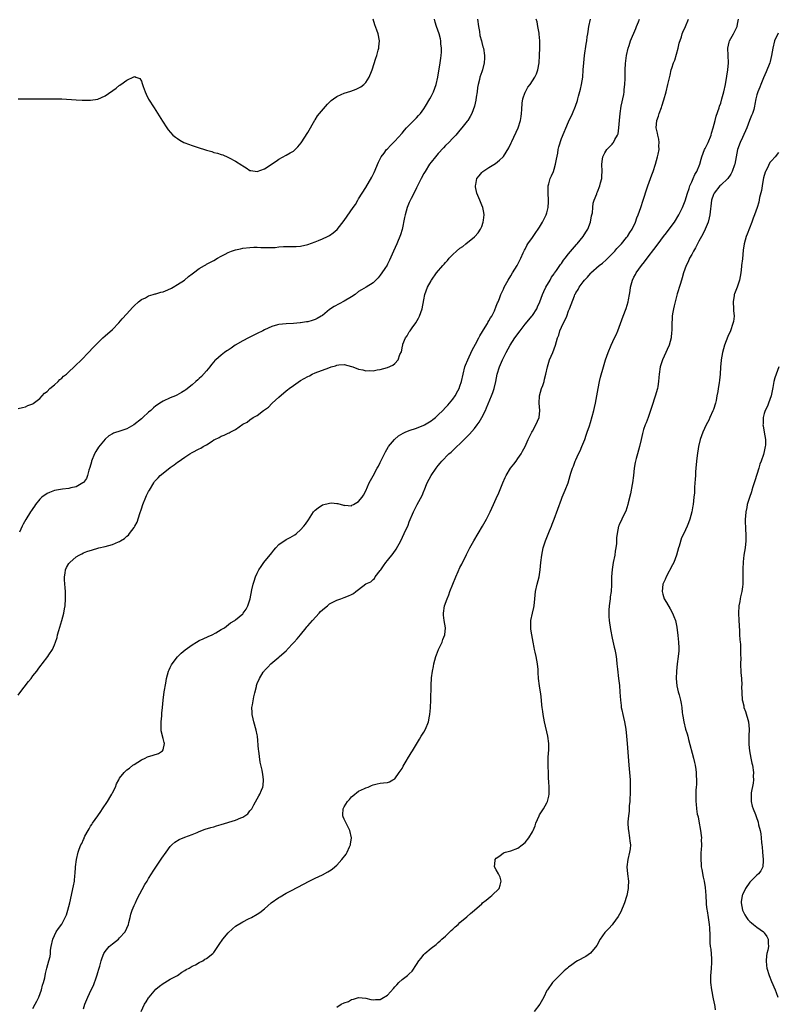
# Model space of a CAD drawing. Units: inches. Extents: x 2586000 to 2589000, y 1500000 to 1503000.
# Drawn here: x 2587709 to 2587919, y 1501253 to 1501525 of the extents above; entities that cross this region are included whole.
import ezdxf

# ---------------------------------------------------------------- set-up
doc = ezdxf.new("R2010")
doc.units = ezdxf.units.IN
doc.header["$MEASUREMENT"] = 0
doc.layers.add('LD25861500_10ft', color=60, linetype='Continuous')

msp = doc.modelspace()

# ---------------------------------------------------------------- linework, layer by layer
at = {"layer": 'LD25861500_10ft'}
for points, elevation in [([(2587709, 1501338.35), (2587709.45, 1501339), (2587711.84, 1501342.16), (2587712.54, 1501343), (2587713, 1501343.7), (2587714.12, 1501345), (2587714.47, 1501345.53), (2587715, 1501346.23), (2587715.34, 1501346.66), (2587715.65, 1501347), (2587717.2, 1501349), (2587717.47, 1501349.47), (2587718.46, 1501351), (2587719, 1501352.23), (2587719.28, 1501353), (2587719.75, 1501354.25), (2587719.88, 1501355), (2587720.2, 1501356.2), (2587721.05, 1501358.95), (2587721.63, 1501361), (2587721.81, 1501362.19), (2587721.98, 1501363), (2587722.08, 1501365), (2587722.03, 1501367), (2587721.99, 1501367.99), (2587721.77, 1501370.23), (2587721.79, 1501371), (2587722.01, 1501372.01), (2587722.08, 1501373), (2587722.35, 1501373.65), (2587723, 1501374.71), (2587723.24, 1501375), (2587725, 1501376.53), (2587725.79, 1501377), (2587726.59, 1501377.41), (2587727, 1501377.64), (2587727.99, 1501378.01), (2587729.48, 1501378.52), (2587731, 1501378.93), (2587731.22, 1501379), (2587733, 1501379.41), (2587735, 1501379.98), (2587736.73, 1501380.73), (2587737, 1501380.83), (2587737.26, 1501381), (2587738.38, 1501381.62), (2587739, 1501382.23), (2587739.42, 1501382.58), (2587739.71, 1501383), (2587741, 1501384.67), (2587741.2, 1501385), (2587741.85, 1501386.15), (2587742.56, 1501388.56), (2587743, 1501389.85), (2587743.41, 1501391), (2587744.26, 1501393), (2587744.47, 1501393.53), (2587745, 1501394.61), (2587745.21, 1501395), (2587746.44, 1501397), (2587746.67, 1501397.33), (2587747.62, 1501398.38), (2587748.24, 1501399), (2587749, 1501399.68), (2587751, 1501401.24), (2587752.03, 1501401.97), (2587753, 1501402.68), (2587753.2, 1501402.8), (2587755, 1501404.11), (2587756.39, 1501405), (2587757, 1501405.35), (2587759, 1501406.35), (2587759.45, 1501406.55), (2587760.11, 1501407), (2587761, 1501407.5), (2587762.54, 1501408.54), (2587763, 1501408.83), (2587763.3, 1501409), (2587764.46, 1501409.54), (2587765, 1501409.87), (2587765.89, 1501410.11), (2587767, 1501410.72), (2587767.22, 1501410.78), (2587767.54, 1501411), (2587769, 1501411.76), (2587771, 1501413.15), (2587772.21, 1501413.79), (2587773, 1501414.38), (2587773.92, 1501415), (2587775, 1501415.62), (2587776.77, 1501417), (2587778.12, 1501417.88), (2587779, 1501418.86), (2587779.08, 1501418.92), (2587779.15, 1501419), (2587781, 1501420.66), (2587783, 1501422.39), (2587783.37, 1501422.63), (2587783.82, 1501423), (2587785, 1501423.91), (2587787, 1501425.21), (2587789, 1501426.37), (2587789.43, 1501426.57), (2587790.21, 1501427), (2587791, 1501427.34), (2587794.76, 1501428.76), (2587795.46, 1501429), (2587796.66, 1501429.34), (2587797, 1501429.46), (2587797.54, 1501429.54), (2587799, 1501429.64), (2587801, 1501429.16), (2587801.44, 1501429), (2587803, 1501428.37), (2587804.15, 1501428.15), (2587805, 1501427.95), (2587805.99, 1501427.99), (2587807, 1501427.95), (2587808.16, 1501428.16), (2587809, 1501428.25), (2587811, 1501428.83), (2587812.49, 1501429.51), (2587813, 1501429.98), (2587813.96, 1501431), (2587814.43, 1501432.43), (2587814.82, 1501433.18), (2587815, 1501434.21), (2587815.16, 1501434.84), (2587815.17, 1501435), (2587815.25, 1501435.25), (2587815.94, 1501437), (2587816.39, 1501437.61), (2587817, 1501438.66), (2587817.15, 1501438.85), (2587817.22, 1501439), (2587817.77, 1501439.77), (2587818.82, 1501441.18), (2587819.56, 1501442.44), (2587819.81, 1501443), (2587820.51, 1501445), (2587821, 1501447.51), (2587821.32, 1501449), (2587822.07, 1501451), (2587823, 1501452.8), (2587823.12, 1501453), (2587824.54, 1501455), (2587826.26, 1501457), (2587826.63, 1501457.37), (2587827, 1501457.83), (2587827.59, 1501458.41), (2587828.04, 1501459), (2587829, 1501460.02), (2587830.01, 1501461), (2587831, 1501461.8), (2587831.74, 1501462.26), (2587832.58, 1501463), (2587835, 1501464.89), (2587835.12, 1501465), (2587836, 1501466), (2587836.68, 1501467), (2587837, 1501467.81), (2587837.41, 1501469), (2587837.51, 1501469.51), (2587837.64, 1501471), (2587837.6, 1501471.6), (2587837.28, 1501473), (2587837, 1501473.63), (2587836.45, 1501475), (2587835.67, 1501477), (2587835.3, 1501478.7), (2587835.25, 1501479), (2587835.33, 1501479.33), (2587835.65, 1501481), (2587836.26, 1501481.74), (2587837, 1501482.7), (2587837.34, 1501483), (2587839, 1501484.08), (2587840.84, 1501485.16), (2587841.93, 1501486.07), (2587842.91, 1501487), (2587843, 1501487.1), (2587844.52, 1501489.48), (2587845.12, 1501490.88), (2587845.28, 1501491.28), (2587847.02, 1501494.98), (2587847.67, 1501497), (2587847.88, 1501498.12), (2587848.01, 1501499), (2587848.12, 1501500.12), (2587848.17, 1501501.83), (2587848.37, 1501503), (2587849, 1501504.88), (2587849.05, 1501505), (2587849.78, 1501506.22), (2587850.38, 1501507), (2587851.71, 1501509), (2587852.1, 1501509.9), (2587852.5, 1501511), (2587852.86, 1501513), (2587853, 1501515), (2587853.07, 1501517.07), (2587853.06, 1501519.06), (2587852.91, 1501520.91), (2587852.83, 1501521.17), (2587852.5, 1501523), (2587852.32, 1501524.32), (2587852.02, 1501525)], 8910), ([(2587709, 1501417.55), (2587710.18, 1501417.82), (2587711, 1501417.95), (2587711.69, 1501418.31), (2587713, 1501418.82), (2587713.09, 1501418.91), (2587715, 1501420.3), (2587716.28, 1501421.72), (2587717, 1501422.2), (2587717.77, 1501423), (2587719, 1501424.08), (2587720.03, 1501425), (2587720.49, 1501425.51), (2587721, 1501425.88), (2587721.55, 1501426.45), (2587722.3, 1501427), (2587723, 1501427.68), (2587724.44, 1501429), (2587724.71, 1501429.29), (2587726.48, 1501431), (2587728.42, 1501433), (2587729.66, 1501434.34), (2587730.3, 1501435), (2587732.33, 1501437), (2587733, 1501437.54), (2587735, 1501439.29), (2587736.83, 1501441.16), (2587737.75, 1501442.25), (2587739, 1501443.66), (2587740.58, 1501445.42), (2587741, 1501445.85), (2587742.19, 1501447), (2587743, 1501447.62), (2587744.11, 1501448.11), (2587745, 1501448.59), (2587746.28, 1501449), (2587746.85, 1501449.15), (2587747, 1501449.17), (2587748.4, 1501449.6), (2587749, 1501449.75), (2587750.33, 1501450.33), (2587751.29, 1501450.71), (2587751.82, 1501451), (2587753, 1501451.72), (2587754.96, 1501453), (2587756.02, 1501453.98), (2587757, 1501454.7), (2587757.37, 1501455), (2587759, 1501456.2), (2587760.43, 1501457), (2587760.77, 1501457.23), (2587761, 1501457.33), (2587762.06, 1501457.94), (2587763, 1501458.4), (2587764.05, 1501459), (2587765, 1501459.57), (2587766.15, 1501460.15), (2587767, 1501460.63), (2587767.86, 1501461), (2587768.72, 1501461.28), (2587769, 1501461.32), (2587770.35, 1501461.65), (2587771, 1501461.75), (2587773, 1501462), (2587774.03, 1501462.03), (2587775, 1501462.04), (2587776.02, 1501461.98), (2587777, 1501461.99), (2587778.05, 1501461.95), (2587779, 1501462.01), (2587779.98, 1501462.02), (2587781, 1501462.13), (2587782.24, 1501462.24), (2587783, 1501462.24), (2587783.79, 1501462.21), (2587785.72, 1501462.28), (2587787, 1501462.38), (2587789, 1501462.84), (2587791, 1501463.58), (2587791.9, 1501463.9), (2587793, 1501464.35), (2587794.42, 1501465), (2587795, 1501465.29), (2587795.99, 1501466.01), (2587797.05, 1501466.95), (2587799, 1501469.47), (2587801.53, 1501473), (2587802.11, 1501473.89), (2587802.79, 1501475), (2587803, 1501475.38), (2587805, 1501478.57), (2587806.61, 1501481.39), (2587807.27, 1501482.73), (2587808.46, 1501485.54), (2587809.24, 1501487), (2587810.03, 1501488.03), (2587810.74, 1501489), (2587811, 1501489.25), (2587811.82, 1501490.18), (2587813, 1501491.32), (2587815, 1501493.57), (2587815.65, 1501494.35), (2587816.25, 1501495), (2587818.25, 1501497), (2587819, 1501497.79), (2587819.57, 1501498.43), (2587820.05, 1501499), (2587821, 1501500.29), (2587821.48, 1501501), (2587822.66, 1501503), (2587823, 1501503.66), (2587823.64, 1501505), (2587824.38, 1501507), (2587824.89, 1501509), (2587825.55, 1501513), (2587825.72, 1501514.28), (2587825.84, 1501515), (2587825.89, 1501515.89), (2587825.91, 1501517), (2587825.75, 1501518.25), (2587825.71, 1501519), (2587825.59, 1501519.59), (2587825.22, 1501521), (2587824.54, 1501523), (2587824.16, 1501524.16), (2587824, 1501525)], 8890), ([(2587709, 1501503.03), (2587711.01, 1501502.99), (2587719.04, 1501503.04), (2587721, 1501502.99), (2587725, 1501502.77), (2587726.7, 1501502.69), (2587729, 1501502.66), (2587731, 1501502.96), (2587733, 1501503.85), (2587736.05, 1501505.95), (2587737, 1501506.76), (2587737.18, 1501506.82), (2587737.37, 1501507), (2587739, 1501508.17), (2587740.93, 1501509.07), (2587741, 1501509.14), (2587741.17, 1501509.17), (2587741.5, 1501509), (2587742.6, 1501508.6), (2587743, 1501507.9), (2587743.27, 1501507.27), (2587743.35, 1501507), (2587743.55, 1501506.45), (2587744.05, 1501505), (2587744.31, 1501504.31), (2587745, 1501502.95), (2587746.5, 1501500.5), (2587748.83, 1501496.83), (2587750.02, 1501495), (2587750.45, 1501494.45), (2587751.69, 1501493), (2587752.43, 1501492.43), (2587753, 1501492.07), (2587753.64, 1501491.64), (2587754.78, 1501491), (2587755, 1501490.91), (2587757, 1501490.17), (2587759, 1501489.47), (2587760.42, 1501489), (2587761, 1501488.82), (2587762.44, 1501488.44), (2587763, 1501488.25), (2587764.01, 1501488.01), (2587765, 1501487.65), (2587765.52, 1501487.52), (2587766.92, 1501486.92), (2587767.29, 1501486.71), (2587769, 1501485.82), (2587770.72, 1501484.72), (2587771, 1501484.49), (2587771.94, 1501483.94), (2587773, 1501483.25), (2587773.2, 1501483.2), (2587775, 1501482.99), (2587777, 1501483.7), (2587780.23, 1501485.77), (2587781, 1501486.35), (2587783, 1501487.44), (2587784.14, 1501488.14), (2587785, 1501488.61), (2587786.24, 1501489.76), (2587787.1, 1501490.9), (2587789, 1501493.75), (2587790.89, 1501497.11), (2587791, 1501497.25), (2587791.66, 1501498.34), (2587792.17, 1501499), (2587794.41, 1501501.59), (2587795, 1501502.11), (2587795.45, 1501502.55), (2587796.03, 1501503), (2587797, 1501503.7), (2587798.22, 1501504.22), (2587799, 1501504.59), (2587800.84, 1501505.16), (2587802.34, 1501505.66), (2587803.66, 1501506.34), (2587804.48, 1501507), (2587805, 1501507.55), (2587805.93, 1501509), (2587806.53, 1501510.53), (2587806.73, 1501511), (2587807.73, 1501514.27), (2587807.99, 1501515), (2587808.42, 1501516.42), (2587808.58, 1501517), (2587808.61, 1501517.39), (2587808.77, 1501519), (2587808.36, 1501521), (2587808.01, 1501521.99), (2587807.44, 1501523.44), (2587806.98, 1501524.98)], 8880), ([(2587835.87, 1501525), (2587836.1, 1501523), (2587836.35, 1501521.65), (2587836.51, 1501520.51), (2587836.91, 1501519), (2587837, 1501518.6), (2587837.34, 1501517.34), (2587837.45, 1501517), (2587837.78, 1501515), (2587837.77, 1501514.23), (2587837.72, 1501513), (2587837.2, 1501511), (2587837, 1501510.46), (2587836.51, 1501509), (2587836.38, 1501508.38), (2587836.01, 1501507), (2587835.87, 1501506.13), (2587835.73, 1501505), (2587835.49, 1501503.49), (2587835.37, 1501502.63), (2587834.99, 1501501.01), (2587834.26, 1501499), (2587833.84, 1501498.16), (2587833.13, 1501497), (2587833, 1501496.82), (2587831.55, 1501495), (2587831, 1501494.39), (2587829.81, 1501493), (2587829, 1501492.18), (2587827.91, 1501491), (2587827, 1501490.11), (2587826.46, 1501489.54), (2587825, 1501487.93), (2587824.2, 1501487), (2587823, 1501485.52), (2587822.62, 1501485), (2587821.36, 1501483), (2587821, 1501482.37), (2587820.27, 1501481), (2587819.52, 1501479.52), (2587819.19, 1501478.81), (2587819, 1501478.46), (2587818.53, 1501477.47), (2587817.53, 1501475.53), (2587817, 1501474.4), (2587816.41, 1501473), (2587815.83, 1501471), (2587815.71, 1501470.29), (2587815.04, 1501466.96), (2587814.57, 1501465.43), (2587813.52, 1501463), (2587812.66, 1501461), (2587811.53, 1501458.47), (2587811, 1501457.37), (2587810.86, 1501457.14), (2587810.21, 1501456.21), (2587809.4, 1501455), (2587809, 1501454.35), (2587808.37, 1501453.63), (2587807.74, 1501453), (2587807, 1501452.22), (2587805.12, 1501451), (2587803.76, 1501450.24), (2587803, 1501449.78), (2587802.06, 1501449), (2587801, 1501448.33), (2587799, 1501447.11), (2587796.28, 1501445.72), (2587795, 1501444.84), (2587793, 1501443.23), (2587792.65, 1501443), (2587791.6, 1501442.4), (2587791, 1501442.11), (2587790.16, 1501441.84), (2587789, 1501441.48), (2587788.57, 1501441.43), (2587787, 1501441.14), (2587786.85, 1501441.15), (2587785, 1501441), (2587783, 1501440.92), (2587781, 1501440.71), (2587780.58, 1501440.58), (2587779, 1501440.16), (2587777, 1501439.25), (2587776.57, 1501439), (2587775, 1501438.25), (2587772.57, 1501437), (2587771, 1501436.24), (2587768.88, 1501435), (2587767.78, 1501434.22), (2587767, 1501433.65), (2587766.59, 1501433.41), (2587765.98, 1501433), (2587765, 1501432.23), (2587763.54, 1501431), (2587763.27, 1501430.73), (2587763, 1501430.42), (2587762.37, 1501429.63), (2587761.91, 1501429), (2587761, 1501427.91), (2587759.64, 1501426.36), (2587759, 1501425.78), (2587758.6, 1501425.4), (2587758.09, 1501425), (2587757, 1501424.05), (2587755.29, 1501422.71), (2587755, 1501422.53), (2587754.1, 1501421.9), (2587752.81, 1501421.19), (2587752.39, 1501421), (2587751, 1501420.45), (2587749, 1501419.56), (2587748.14, 1501419), (2587747.43, 1501418.57), (2587747, 1501418.25), (2587746.32, 1501417.68), (2587745.6, 1501417), (2587745, 1501416.47), (2587743.42, 1501415), (2587743, 1501414.63), (2587740.97, 1501413.03), (2587739, 1501411.94), (2587737.32, 1501411.32), (2587735.33, 1501410.67), (2587735, 1501410.5), (2587734.05, 1501409.95), (2587733, 1501409.05), (2587731.17, 1501406.83), (2587730.4, 1501405.6), (2587730.09, 1501405), (2587729.25, 1501403), (2587729.21, 1501402.79), (2587728.78, 1501401.22), (2587728.51, 1501400.51), (2587728.13, 1501399), (2587727.83, 1501398.17), (2587727, 1501397.11), (2587726.88, 1501397), (2587725, 1501395.89), (2587723.57, 1501395.57), (2587723, 1501395.4), (2587721.21, 1501395.21), (2587719, 1501394.86), (2587717.68, 1501394.32), (2587717, 1501394.06), (2587715.56, 1501393), (2587715, 1501392.51), (2587713.77, 1501391), (2587713.46, 1501390.54), (2587713, 1501389.93), (2587712.64, 1501389.36), (2587712.39, 1501389), (2587711.13, 1501386.87), (2587710.41, 1501385.59), (2587710.11, 1501385), (2587709.34, 1501383.34)], 8900), ([(2587713, 1501251.84), (2587713.68, 1501253), (2587714.14, 1501253.87), (2587714.67, 1501255), (2587715.43, 1501257), (2587715.72, 1501258.29), (2587715.99, 1501259), (2587716.31, 1501260.31), (2587716.49, 1501261.51), (2587716.89, 1501263), (2587717.48, 1501265), (2587717.78, 1501266.22), (2587717.87, 1501267), (2587717.96, 1501267.96), (2587718.13, 1501269), (2587718.57, 1501271), (2587719, 1501272.04), (2587719.48, 1501273), (2587720.09, 1501273.91), (2587721, 1501275.16), (2587722.01, 1501277), (2587722.3, 1501277.7), (2587722.72, 1501279), (2587723.23, 1501281), (2587724.29, 1501285.71), (2587724.5, 1501287), (2587724.66, 1501288.66), (2587724.72, 1501289), (2587724.86, 1501291), (2587725.06, 1501293), (2587725.54, 1501295), (2587725.84, 1501295.84), (2587726.33, 1501297), (2587726.59, 1501297.41), (2587727, 1501298.49), (2587727.18, 1501298.82), (2587727.23, 1501299), (2587727.43, 1501299.43), (2587728.29, 1501301), (2587728.57, 1501301.43), (2587729, 1501302.15), (2587729.35, 1501302.65), (2587729.54, 1501303), (2587731, 1501305.07), (2587731.78, 1501306.22), (2587732.25, 1501307), (2587733.62, 1501309), (2587734.61, 1501310.61), (2587734.84, 1501311), (2587735, 1501311.36), (2587735.84, 1501313), (2587736.16, 1501313.84), (2587736.76, 1501315), (2587737, 1501315.42), (2587738.3, 1501317), (2587738.66, 1501317.34), (2587739, 1501317.71), (2587739.76, 1501318.24), (2587740.67, 1501319), (2587741, 1501319.25), (2587743, 1501320.5), (2587744.02, 1501321), (2587744.72, 1501321.29), (2587746.24, 1501321.76), (2587747.72, 1501322.28), (2587748.89, 1501323), (2587749, 1501323.25), (2587749.4, 1501325), (2587749.28, 1501325.28), (2587749, 1501326.38), (2587748.51, 1501328.51), (2587748.47, 1501329), (2587748.46, 1501329.54), (2587748.45, 1501331), (2587748.62, 1501332.62), (2587748.65, 1501333.35), (2587748.84, 1501335), (2587749.03, 1501337), (2587749.32, 1501339.32), (2587749.72, 1501341.72), (2587749.98, 1501343), (2587750.52, 1501345), (2587750.66, 1501345.34), (2587751, 1501346.01), (2587751.3, 1501346.7), (2587751.49, 1501347), (2587753, 1501348.91), (2587754.03, 1501349.96), (2587755.11, 1501350.89), (2587757, 1501352.3), (2587758.25, 1501353), (2587759, 1501353.45), (2587760.06, 1501353.94), (2587761.45, 1501354.55), (2587762.6, 1501355), (2587763.56, 1501355.56), (2587765, 1501356.45), (2587765.98, 1501357), (2587767.63, 1501358.37), (2587768.83, 1501359), (2587769, 1501359.16), (2587771, 1501360.86), (2587771.14, 1501361), (2587771.91, 1501362.09), (2587772.4, 1501363), (2587773, 1501364.69), (2587773.07, 1501365), (2587773.49, 1501367.49), (2587773.84, 1501369), (2587774.16, 1501369.84), (2587774.51, 1501371), (2587775, 1501372.04), (2587775.48, 1501373), (2587776.12, 1501373.88), (2587776.83, 1501375), (2587779, 1501377.68), (2587779.61, 1501378.39), (2587780.17, 1501379), (2587781, 1501379.97), (2587783, 1501381.39), (2587784.07, 1501381.93), (2587785.36, 1501382.64), (2587785.82, 1501383), (2587787, 1501384.03), (2587787.9, 1501385), (2587788.38, 1501385.62), (2587789.19, 1501386.81), (2587790.59, 1501389), (2587791, 1501389.45), (2587791.87, 1501390.13), (2587793, 1501390.96), (2587795, 1501391.42), (2587795.47, 1501391.47), (2587797, 1501391.32), (2587797.31, 1501391.31), (2587798.85, 1501390.85), (2587799, 1501390.76), (2587799.21, 1501390.79), (2587801, 1501390.68), (2587801.15, 1501390.85), (2587801.55, 1501391), (2587803, 1501391.84), (2587803.98, 1501393), (2587804.38, 1501393.62), (2587805, 1501394.78), (2587805.9, 1501397), (2587807, 1501398.88), (2587808.14, 1501401), (2587808.45, 1501401.55), (2587809, 1501402.6), (2587810.11, 1501405), (2587810.41, 1501405.59), (2587811.15, 1501406.85), (2587811.25, 1501407), (2587812.87, 1501409), (2587814.04, 1501409.96), (2587815.28, 1501410.72), (2587815.9, 1501411), (2587817, 1501411.43), (2587819, 1501412.11), (2587821, 1501412.91), (2587821.17, 1501413), (2587823, 1501414.09), (2587823.54, 1501414.46), (2587824.19, 1501415), (2587825, 1501415.74), (2587826.27, 1501417), (2587827, 1501417.76), (2587827.6, 1501418.4), (2587828.13, 1501419), (2587829, 1501420.05), (2587829.68, 1501421), (2587830.43, 1501422.43), (2587830.75, 1501423), (2587831, 1501423.72), (2587831.41, 1501425), (2587831.85, 1501427), (2587832.37, 1501429), (2587832.54, 1501429.46), (2587833.14, 1501431), (2587834.4, 1501433.6), (2587835.31, 1501435.31), (2587836.18, 1501437), (2587836.44, 1501437.56), (2587837.98, 1501439.98), (2587838.59, 1501441), (2587838.71, 1501441.29), (2587839, 1501441.73), (2587839.43, 1501442.57), (2587839.75, 1501443), (2587840.52, 1501444.52), (2587840.72, 1501445), (2587840.77, 1501445.23), (2587841, 1501445.75), (2587841.32, 1501446.68), (2587841.51, 1501447), (2587841.91, 1501447.91), (2587842.32, 1501449), (2587843, 1501450.44), (2587843.24, 1501451), (2587844.28, 1501453), (2587845, 1501454.14), (2587845.51, 1501455), (2587846.77, 1501457), (2587847, 1501457.41), (2587847.51, 1501458.49), (2587847.8, 1501459), (2587848.49, 1501460.49), (2587848.8, 1501461.2), (2587849, 1501461.56), (2587849.47, 1501462.53), (2587849.78, 1501463), (2587851, 1501464.72), (2587851.91, 1501466.09), (2587852.57, 1501467), (2587853, 1501467.62), (2587853.79, 1501469), (2587854.81, 1501471), (2587855, 1501471.59), (2587855.38, 1501473), (2587855.46, 1501474.54), (2587855.47, 1501475), (2587855.33, 1501477), (2587855.39, 1501479), (2587855.55, 1501479.55), (2587855.94, 1501481), (2587856.25, 1501481.75), (2587856.79, 1501483), (2587857, 1501483.59), (2587857.4, 1501485), (2587857.62, 1501486.38), (2587857.99, 1501487.99), (2587858.13, 1501489), (2587858.25, 1501489.75), (2587859, 1501492.08), (2587861, 1501496.65), (2587862.08, 1501499), (2587862.93, 1501501), (2587863.45, 1501502.55), (2587863.57, 1501503), (2587863.73, 1501503.73), (2587864.27, 1501505.73), (2587864.53, 1501507), (2587864.88, 1501509), (2587865.06, 1501511), (2587865.16, 1501513), (2587865.36, 1501515), (2587865.88, 1501518.12), (2587866.02, 1501519), (2587866.14, 1501520.14), (2587866.27, 1501521), (2587866.39, 1501521.61), (2587866.58, 1501523), (2587867.07, 1501525)], 8920), ([(2587727, 1501251.79), (2587727.4, 1501253), (2587728.22, 1501255), (2587729.17, 1501257), (2587729.8, 1501258.2), (2587730.59, 1501260.59), (2587730.82, 1501261.18), (2587731, 1501261.78), (2587731.3, 1501262.7), (2587731.51, 1501263.51), (2587731.95, 1501265), (2587732.21, 1501265.79), (2587732.67, 1501267), (2587733, 1501267.55), (2587734.16, 1501269), (2587735, 1501269.74), (2587736.65, 1501271), (2587737, 1501271.33), (2587738.51, 1501273), (2587739.42, 1501275), (2587739.59, 1501275.59), (2587739.91, 1501277), (2587740.09, 1501277.91), (2587740.49, 1501279), (2587741, 1501280.28), (2587741.36, 1501281), (2587741.87, 1501282.13), (2587743.96, 1501286.04), (2587744.6, 1501287), (2587745, 1501287.71), (2587745.82, 1501289), (2587746.23, 1501289.77), (2587747, 1501290.84), (2587748.65, 1501293.35), (2587749.82, 1501295), (2587751, 1501296.53), (2587751.45, 1501297), (2587752.26, 1501297.74), (2587753.47, 1501298.53), (2587755, 1501299.14), (2587757, 1501299.85), (2587758.44, 1501300.44), (2587759, 1501300.69), (2587760.65, 1501301.35), (2587762.17, 1501301.83), (2587763, 1501302.05), (2587763.72, 1501302.28), (2587765, 1501302.63), (2587769, 1501303.87), (2587770.48, 1501304.48), (2587771, 1501304.66), (2587771.6, 1501305), (2587772.37, 1501305.63), (2587773, 1501306.4), (2587773.28, 1501306.72), (2587773.5, 1501307), (2587774.08, 1501308.08), (2587775.48, 1501310.52), (2587775.7, 1501311), (2587776.17, 1501312.17), (2587776.55, 1501313), (2587776.61, 1501313.39), (2587776.77, 1501315), (2587776.53, 1501316.53), (2587776.48, 1501317), (2587776.37, 1501317.63), (2587775.83, 1501319.83), (2587775.41, 1501323), (2587775.4, 1501323.4), (2587775.07, 1501327.07), (2587775, 1501327.37), (2587774.74, 1501328.74), (2587774.04, 1501331), (2587773.85, 1501331.85), (2587773.57, 1501333), (2587773.6, 1501333.6), (2587773.56, 1501335), (2587773.72, 1501335.72), (2587774.09, 1501337.91), (2587774.37, 1501339), (2587774.76, 1501340.76), (2587774.8, 1501341), (2587775, 1501341.59), (2587775.6, 1501343), (2587776.69, 1501344.69), (2587776.9, 1501345), (2587777, 1501345.13), (2587777.93, 1501346.07), (2587778.74, 1501347), (2587781, 1501348.86), (2587781.12, 1501349), (2587783, 1501350.62), (2587783.18, 1501350.82), (2587783.3, 1501351), (2587785, 1501352.79), (2587785.17, 1501353), (2587786.05, 1501353.95), (2587786.94, 1501355), (2587788.56, 1501357), (2587788.74, 1501357.26), (2587789, 1501357.54), (2587790.27, 1501359), (2587792.13, 1501361), (2587792.52, 1501361.48), (2587793, 1501361.93), (2587793.59, 1501362.41), (2587794.38, 1501363), (2587795, 1501363.55), (2587796.26, 1501364.26), (2587797, 1501364.63), (2587798.11, 1501365), (2587799, 1501365.34), (2587800.25, 1501365.75), (2587801, 1501366.15), (2587801.55, 1501366.45), (2587802.23, 1501367), (2587803, 1501367.51), (2587805, 1501369.08), (2587806.34, 1501369.66), (2587807, 1501370.32), (2587807.39, 1501370.61), (2587807.62, 1501371), (2587809, 1501372.79), (2587809.1, 1501373), (2587809.91, 1501374.09), (2587810.48, 1501375), (2587811, 1501375.56), (2587812.54, 1501377.46), (2587813.35, 1501378.65), (2587814.62, 1501381), (2587815.62, 1501383), (2587816.67, 1501385.33), (2587817, 1501386.2), (2587818.17, 1501389), (2587818.45, 1501389.55), (2587819.13, 1501391), (2587820.51, 1501393.49), (2587821, 1501394.69), (2587821.1, 1501394.9), (2587821.95, 1501397), (2587823.01, 1501399), (2587824.4, 1501401), (2587825, 1501401.8), (2587825.55, 1501402.45), (2587825.98, 1501403), (2587827.95, 1501405), (2587828.54, 1501405.46), (2587829, 1501405.88), (2587830.13, 1501407), (2587831, 1501407.76), (2587832.19, 1501409), (2587832.61, 1501409.39), (2587833.59, 1501410.41), (2587835, 1501412.03), (2587835.76, 1501413), (2587836.29, 1501413.71), (2587837.05, 1501415), (2587838.03, 1501417), (2587838.33, 1501417.67), (2587839.73, 1501421), (2587840.07, 1501421.93), (2587840.42, 1501423), (2587840.88, 1501425), (2587841.3, 1501427), (2587841.93, 1501429), (2587842.76, 1501431), (2587843.71, 1501433), (2587844.81, 1501435), (2587846.12, 1501437), (2587847.58, 1501439), (2587849, 1501440.76), (2587849.99, 1501442.01), (2587850.85, 1501443), (2587851, 1501443.2), (2587852.18, 1501445), (2587852.45, 1501445.55), (2587853.08, 1501447), (2587853.79, 1501449), (2587854.13, 1501449.87), (2587854.71, 1501451), (2587855.87, 1501453), (2587856.26, 1501453.74), (2587857, 1501454.72), (2587857.1, 1501454.9), (2587857.66, 1501455.66), (2587858.56, 1501457), (2587858.72, 1501457.28), (2587859, 1501457.6), (2587859.56, 1501458.44), (2587860.07, 1501459), (2587861, 1501460.2), (2587863.19, 1501462.8), (2587863.39, 1501463), (2587865.05, 1501465), (2587865.78, 1501466.22), (2587866.28, 1501467), (2587867.05, 1501469), (2587867.32, 1501470.68), (2587867.43, 1501471), (2587867.57, 1501471.57), (2587867.67, 1501473), (2587867.81, 1501474.19), (2587868.07, 1501475), (2587868.75, 1501476.75), (2587868.83, 1501477), (2587869, 1501477.35), (2587869.65, 1501479), (2587869.84, 1501479.84), (2587870.14, 1501481), (2587870.2, 1501481.8), (2587870.23, 1501483), (2587870.18, 1501485), (2587870.4, 1501486.4), (2587870.48, 1501487), (2587871, 1501488.08), (2587871.58, 1501489), (2587873, 1501490.51), (2587873.23, 1501490.77), (2587873.4, 1501491), (2587873.8, 1501491.8), (2587874.51, 1501493), (2587874.66, 1501493.34), (2587874.88, 1501495), (2587875.01, 1501497), (2587875.2, 1501499), (2587875.55, 1501501), (2587875.78, 1501502.22), (2587875.96, 1501503), (2587876.22, 1501504.22), (2587876.33, 1501505), (2587876.36, 1501505.64), (2587876.56, 1501507), (2587876.62, 1501508.62), (2587876.62, 1501509), (2587876.64, 1501511), (2587876.75, 1501512.75), (2587877.02, 1501515), (2587877.44, 1501517), (2587877.72, 1501517.72), (2587878.13, 1501519), (2587879.53, 1501522.47), (2587879.76, 1501523), (2587880.26, 1501524.26), (2587880.56, 1501525)], 8930), ([(2587742.96, 1501251), (2587743.91, 1501253), (2587744.31, 1501253.69), (2587745, 1501254.75), (2587745.18, 1501255), (2587747, 1501257.16), (2587748.01, 1501257.99), (2587749, 1501258.76), (2587749.46, 1501259), (2587751, 1501259.91), (2587753, 1501261), (2587754.14, 1501261.86), (2587755, 1501262.35), (2587755.38, 1501262.62), (2587756.17, 1501263), (2587757, 1501263.5), (2587757.92, 1501263.92), (2587759, 1501264.5), (2587759.99, 1501265), (2587760.58, 1501265.42), (2587761, 1501265.64), (2587762.71, 1501267), (2587763, 1501267.31), (2587764.46, 1501269.54), (2587765.52, 1501271), (2587767, 1501272.77), (2587768.16, 1501273.84), (2587769, 1501274.55), (2587771, 1501275.77), (2587772.56, 1501276.56), (2587773.46, 1501277), (2587775, 1501277.87), (2587775.69, 1501278.31), (2587777, 1501279.35), (2587778.88, 1501281), (2587781, 1501282.48), (2587781.32, 1501282.68), (2587783, 1501283.65), (2587784.44, 1501284.44), (2587787.79, 1501286.21), (2587789.32, 1501287), (2587791, 1501287.83), (2587793, 1501288.78), (2587794.46, 1501289.54), (2587795, 1501289.84), (2587795.71, 1501290.29), (2587796.45, 1501291), (2587797, 1501291.45), (2587798.39, 1501293), (2587799.55, 1501294.45), (2587799.83, 1501295), (2587800.48, 1501296.48), (2587800.74, 1501297), (2587800.78, 1501297.22), (2587801.07, 1501299), (2587800.62, 1501301), (2587800.12, 1501301.88), (2587799.55, 1501303), (2587799.4, 1501303.4), (2587799, 1501304.13), (2587798.73, 1501304.73), (2587798.64, 1501305), (2587798.69, 1501305.31), (2587798.77, 1501307), (2587799, 1501307.49), (2587799.94, 1501309), (2587800.45, 1501309.55), (2587801, 1501310.27), (2587801.44, 1501310.56), (2587803, 1501311.84), (2587804.63, 1501312.63), (2587805, 1501312.79), (2587805.62, 1501313), (2587806.55, 1501313.45), (2587807, 1501313.62), (2587808.1, 1501313.9), (2587809, 1501314.04), (2587809.88, 1501314.12), (2587811, 1501314.29), (2587811.55, 1501314.45), (2587812.46, 1501315), (2587813, 1501315.3), (2587814.21, 1501317), (2587815, 1501318.15), (2587815.28, 1501318.72), (2587816.13, 1501320.13), (2587816.76, 1501321.24), (2587817, 1501321.55), (2587817.55, 1501322.45), (2587817.85, 1501323), (2587819, 1501324.84), (2587819.81, 1501326.19), (2587820.32, 1501327), (2587821, 1501328.19), (2587821.5, 1501329), (2587822.29, 1501331), (2587822.59, 1501332.59), (2587822.69, 1501333), (2587822.85, 1501334.85), (2587822.89, 1501335), (2587822.98, 1501337.02), (2587823.04, 1501341), (2587823.15, 1501343.15), (2587823.39, 1501345), (2587823.72, 1501346.28), (2587823.79, 1501347), (2587824.03, 1501348.03), (2587824.32, 1501349), (2587824.5, 1501349.5), (2587825.11, 1501351), (2587826.08, 1501353), (2587826.27, 1501353.73), (2587826.85, 1501355), (2587826.99, 1501357), (2587826.63, 1501359), (2587826.48, 1501360.48), (2587826.45, 1501361), (2587826.72, 1501363), (2587827.42, 1501365), (2587827.91, 1501366.09), (2587828.24, 1501367), (2587829, 1501369), (2587829.83, 1501371), (2587830.48, 1501372.48), (2587831, 1501373.58), (2587831.48, 1501374.52), (2587832.77, 1501377.23), (2587833.69, 1501379), (2587834.85, 1501381), (2587837.23, 1501385), (2587838.35, 1501387), (2587839.33, 1501389), (2587840.24, 1501391), (2587841, 1501392.71), (2587841.73, 1501394.27), (2587842.8, 1501397), (2587843.5, 1501398.5), (2587843.71, 1501399), (2587844.99, 1501401), (2587845.84, 1501402.16), (2587846.5, 1501403), (2587847, 1501403.68), (2587847.91, 1501405), (2587848.29, 1501405.71), (2587849.03, 1501407), (2587849.84, 1501409), (2587850.8, 1501411), (2587851, 1501411.29), (2587851.95, 1501413), (2587852.84, 1501415), (2587853.01, 1501417), (2587852.83, 1501419), (2587852.97, 1501421), (2587853.55, 1501423), (2587853.89, 1501423.89), (2587854.24, 1501425), (2587854.36, 1501425.64), (2587854.75, 1501427), (2587855.14, 1501429), (2587855.73, 1501431), (2587856.6, 1501433), (2587857.35, 1501435), (2587857.93, 1501437), (2587858.27, 1501437.73), (2587858.59, 1501439), (2587859.46, 1501441), (2587860.01, 1501441.99), (2587860.46, 1501443), (2587861, 1501444.45), (2587861.26, 1501445), (2587862.6, 1501448.6), (2587862.76, 1501449), (2587862.86, 1501449.14), (2587863, 1501449.49), (2587863.6, 1501450.4), (2587863.9, 1501451), (2587865, 1501452.45), (2587865.36, 1501453), (2587866.22, 1501453.78), (2587867, 1501454.81), (2587867.17, 1501455), (2587869.46, 1501457), (2587870.33, 1501457.67), (2587871.39, 1501458.61), (2587873, 1501460.19), (2587873.76, 1501461), (2587874.34, 1501461.66), (2587875, 1501462.35), (2587875.3, 1501462.7), (2587875.58, 1501463), (2587877, 1501464.69), (2587877.24, 1501465), (2587877.89, 1501466.11), (2587878.51, 1501467), (2587879.45, 1501469), (2587879.83, 1501470.17), (2587880.19, 1501471), (2587880.94, 1501473.06), (2587881.61, 1501475), (2587881.87, 1501475.87), (2587882.42, 1501477.58), (2587882.85, 1501479), (2587883.98, 1501482.02), (2587884.31, 1501483), (2587884.96, 1501485), (2587885.55, 1501487), (2587885.72, 1501487.72), (2587885.97, 1501489), (2587885.94, 1501490.06), (2587886.02, 1501491), (2587885.89, 1501491.89), (2587885.62, 1501493), (2587885.52, 1501493.52), (2587885.2, 1501495), (2587885.35, 1501497), (2587885.79, 1501498.21), (2587886.04, 1501499), (2587886.62, 1501500.62), (2587886.77, 1501501), (2587887.29, 1501502.71), (2587887.93, 1501505), (2587888.42, 1501507), (2587889, 1501509.59), (2587889.35, 1501511), (2587889.48, 1501511.48), (2587889.98, 1501513), (2587890.29, 1501513.71), (2587891.24, 1501517), (2587891.56, 1501518.44), (2587892.19, 1501520.19), (2587892.4, 1501521), (2587892.55, 1501521.45), (2587893.24, 1501523), (2587894.1, 1501525)], 8940), ([(2587797, 1501252.25), (2587798.22, 1501253), (2587799, 1501253.44), (2587800.2, 1501253.8), (2587801, 1501254.29), (2587801.61, 1501254.39), (2587803, 1501254.85), (2587805, 1501254.73), (2587806.35, 1501254.35), (2587807, 1501254.28), (2587807.68, 1501254.32), (2587809, 1501254.35), (2587809.44, 1501254.56), (2587811, 1501255.57), (2587812.64, 1501257.36), (2587813, 1501257.82), (2587813.59, 1501258.41), (2587814.12, 1501259), (2587815, 1501259.83), (2587816.51, 1501261), (2587816.8, 1501261.2), (2587817, 1501261.45), (2587817.82, 1501262.18), (2587819, 1501264.02), (2587819.61, 1501265), (2587820.28, 1501265.72), (2587821, 1501266.73), (2587821.27, 1501267), (2587823, 1501268.52), (2587824.44, 1501269.56), (2587825, 1501270.08), (2587825.5, 1501270.5), (2587826.01, 1501271), (2587827, 1501271.84), (2587828.23, 1501273), (2587828.6, 1501273.4), (2587829, 1501273.74), (2587829.63, 1501274.37), (2587830.45, 1501275), (2587831, 1501275.55), (2587832.86, 1501277.14), (2587833, 1501277.22), (2587833.93, 1501278.07), (2587835, 1501278.97), (2587837, 1501280.77), (2587837.23, 1501281), (2587838.21, 1501281.79), (2587839.35, 1501282.65), (2587839.77, 1501283), (2587841.82, 1501285), (2587842.07, 1501285.93), (2587842.4, 1501287), (2587842.09, 1501288.09), (2587841.62, 1501289), (2587841, 1501290.09), (2587840.54, 1501291), (2587840.67, 1501292.67), (2587840.67, 1501293), (2587841, 1501293.38), (2587842, 1501294), (2587843, 1501294.8), (2587843.61, 1501295), (2587845, 1501295.41), (2587847, 1501296.11), (2587848.18, 1501297), (2587849, 1501297.71), (2587850.02, 1501299), (2587851, 1501300.59), (2587851.19, 1501301), (2587851.73, 1501302.27), (2587851.95, 1501303), (2587852.82, 1501305), (2587853, 1501305.31), (2587854.09, 1501307), (2587855, 1501308.63), (2587855.17, 1501309), (2587855.53, 1501310.47), (2587855.61, 1501311), (2587855.6, 1501311.6), (2587855.64, 1501313), (2587855.58, 1501314.42), (2587855.48, 1501315.48), (2587855.42, 1501317), (2587855.38, 1501318.62), (2587855.36, 1501319), (2587855.38, 1501321), (2587855.44, 1501322.56), (2587855.49, 1501323), (2587855.52, 1501323.52), (2587855.52, 1501325), (2587855.27, 1501327), (2587854.37, 1501331), (2587853.98, 1501333), (2587853.84, 1501333.84), (2587853.7, 1501335), (2587853.6, 1501335.6), (2587853.49, 1501337), (2587853.31, 1501338.69), (2587853.21, 1501339.21), (2587853, 1501340.92), (2587852.72, 1501343), (2587852.59, 1501344.59), (2587852.55, 1501345.45), (2587852.39, 1501347), (2587852.02, 1501349), (2587851.72, 1501350.28), (2587851.58, 1501351), (2587851.51, 1501351.51), (2587851.17, 1501353), (2587850.8, 1501355), (2587850.56, 1501356.56), (2587850.54, 1501357), (2587850.59, 1501357.41), (2587850.6, 1501359), (2587851, 1501361), (2587851.39, 1501362.61), (2587851.47, 1501363), (2587851.69, 1501365), (2587851.85, 1501367), (2587852.31, 1501369), (2587852.84, 1501371), (2587853.13, 1501373), (2587853.31, 1501375), (2587853.58, 1501377), (2587853.99, 1501379), (2587854.62, 1501381), (2587855.76, 1501383.76), (2587856.25, 1501385), (2587856.44, 1501385.56), (2587856.99, 1501387), (2587859, 1501392.46), (2587859.22, 1501393), (2587860.08, 1501395), (2587860.83, 1501397), (2587861.46, 1501399), (2587861.63, 1501399.63), (2587862.08, 1501401), (2587862.37, 1501401.63), (2587862.82, 1501403), (2587863, 1501403.37), (2587863.72, 1501405), (2587864.15, 1501405.85), (2587864.64, 1501407), (2587865.46, 1501409), (2587865.83, 1501410.17), (2587866.15, 1501411), (2587866.74, 1501412.74), (2587867, 1501413.62), (2587867.92, 1501417), (2587868.17, 1501417.83), (2587868.43, 1501419), (2587868.83, 1501421), (2587869.15, 1501423), (2587869.56, 1501425), (2587869.82, 1501426.18), (2587870.6, 1501429), (2587871.21, 1501431), (2587871.9, 1501433), (2587872.72, 1501435), (2587873.69, 1501437), (2587874.14, 1501437.86), (2587874.61, 1501439), (2587875, 1501440.01), (2587876.06, 1501443), (2587876.86, 1501445.14), (2587877.42, 1501447), (2587877.5, 1501447.5), (2587877.82, 1501449), (2587878, 1501450), (2587878.12, 1501451), (2587878.63, 1501453), (2587879, 1501453.75), (2587879.44, 1501454.56), (2587879.65, 1501455), (2587881.1, 1501457), (2587881.97, 1501458.03), (2587883, 1501459.44), (2587884.55, 1501461.45), (2587885.7, 1501463), (2587887.24, 1501465), (2587888, 1501466), (2587888.78, 1501467), (2587890.23, 1501469), (2587891.45, 1501471), (2587892.42, 1501473), (2587893, 1501474.42), (2587893.15, 1501474.85), (2587893.8, 1501477), (2587894.28, 1501478.28), (2587894.51, 1501479), (2587895, 1501480.09), (2587895.38, 1501481), (2587895.83, 1501482.17), (2587896.36, 1501483), (2587897.21, 1501485), (2587897.59, 1501486.41), (2587897.79, 1501487), (2587898.56, 1501489), (2587898.7, 1501489.3), (2587899, 1501489.87), (2587899.52, 1501491), (2587900.32, 1501493), (2587900.45, 1501493.55), (2587900.96, 1501495), (2587901.47, 1501497), (2587901.75, 1501498.25), (2587902.54, 1501500.54), (2587902.67, 1501501), (2587903, 1501501.87), (2587903.35, 1501503), (2587903.87, 1501505), (2587904.29, 1501507), (2587904.72, 1501509.28), (2587905, 1501511), (2587905.14, 1501513), (2587904.98, 1501517), (2587905.34, 1501518.66), (2587905.44, 1501519), (2587906.53, 1501521), (2587907.38, 1501522.62), (2587907.52, 1501523), (2587907.6, 1501523.6), (2587907.9, 1501525)], 8950), ([(2587918.86, 1501521.14), (2587917.89, 1501519), (2587917.4, 1501517), (2587917.06, 1501515), (2587916.63, 1501513.37), (2587916.52, 1501513), (2587915.52, 1501510.48), (2587914.81, 1501508.81), (2587914.08, 1501507), (2587913.79, 1501506.21), (2587913.28, 1501505), (2587913, 1501504.13), (2587912.73, 1501503), (2587912.42, 1501501.58), (2587912.33, 1501501), (2587912.11, 1501500.11), (2587911.77, 1501499), (2587911.54, 1501498.46), (2587910.99, 1501497), (2587910.19, 1501495), (2587909, 1501492.39), (2587908.38, 1501491), (2587907.68, 1501489), (2587907.25, 1501487), (2587906.87, 1501485), (2587906.78, 1501484.78), (2587906.19, 1501483), (2587905.8, 1501482.2), (2587904.93, 1501481.07), (2587903, 1501479.23), (2587902.78, 1501479), (2587901.16, 1501477), (2587901, 1501476.65), (2587900.48, 1501475), (2587900, 1501471), (2587899.83, 1501470.17), (2587899.5, 1501469), (2587898.68, 1501467), (2587898.16, 1501465.84), (2587897.69, 1501465), (2587897, 1501463.69), (2587896.61, 1501463), (2587896.08, 1501461.92), (2587895.51, 1501461), (2587895, 1501460.02), (2587894.39, 1501459), (2587893.98, 1501458.02), (2587893.47, 1501457), (2587892.75, 1501455), (2587892.37, 1501453.63), (2587892.14, 1501453), (2587891.76, 1501451.76), (2587891, 1501449.15), (2587890.41, 1501447), (2587890.15, 1501445.85), (2587889.92, 1501445), (2587889.67, 1501443.67), (2587889.6, 1501443), (2587889.61, 1501442.39), (2587889.49, 1501441), (2587889.51, 1501439), (2587889.45, 1501438.55), (2587889.34, 1501437), (2587888.76, 1501435), (2587888.19, 1501433.81), (2587887.85, 1501433), (2587886.95, 1501431), (2587886.28, 1501429), (2587885.97, 1501427), (2587885.91, 1501426.09), (2587885.81, 1501425), (2587885.59, 1501423.59), (2587885.52, 1501423), (2587884.92, 1501420.92), (2587883.96, 1501418.04), (2587883.64, 1501417), (2587882.92, 1501415), (2587882.4, 1501413.6), (2587882.15, 1501413), (2587881.72, 1501411.72), (2587881.51, 1501411), (2587881.43, 1501410.57), (2587881.01, 1501409), (2587880.55, 1501407), (2587880.01, 1501405), (2587879.69, 1501403.69), (2587879.5, 1501403), (2587879.41, 1501402.59), (2587879.14, 1501401), (2587878.89, 1501399), (2587878.61, 1501397), (2587878.51, 1501396.52), (2587878.08, 1501393.92), (2587877.48, 1501391.48), (2587877.39, 1501391), (2587876.84, 1501389.16), (2587876.38, 1501388.38), (2587875.72, 1501387), (2587875.53, 1501386.47), (2587875, 1501385.48), (2587874.85, 1501385.15), (2587874.77, 1501385), (2587874.38, 1501383), (2587874.24, 1501381.76), (2587874.26, 1501381), (2587874.24, 1501380.24), (2587874.07, 1501379), (2587873.89, 1501378.11), (2587873.74, 1501377), (2587873.32, 1501375), (2587872.98, 1501373.02), (2587872.88, 1501371), (2587872.85, 1501368.85), (2587872.72, 1501367), (2587872.51, 1501365.49), (2587872.47, 1501365), (2587872.2, 1501363), (2587872.14, 1501361.86), (2587872.08, 1501361), (2587872.11, 1501360.11), (2587872.17, 1501359), (2587872.52, 1501356.52), (2587873, 1501354.08), (2587873.61, 1501351.61), (2587873.78, 1501351), (2587873.91, 1501350.09), (2587874.11, 1501349), (2587874.22, 1501348.22), (2587874.3, 1501347), (2587874.47, 1501345.53), (2587874.81, 1501343), (2587875.04, 1501341), (2587875.18, 1501339.18), (2587875.3, 1501337), (2587875.47, 1501335.47), (2587875.53, 1501335), (2587875.69, 1501334.31), (2587875.96, 1501333), (2587876.15, 1501332.15), (2587876.42, 1501331), (2587876.77, 1501329), (2587877, 1501327), (2587877.19, 1501325), (2587877.67, 1501319), (2587877.96, 1501315), (2587878.04, 1501313), (2587878.04, 1501312.04), (2587878.01, 1501311), (2587877.94, 1501309.94), (2587877.9, 1501309), (2587877.76, 1501307.76), (2587877.71, 1501306.29), (2587877.53, 1501305), (2587877.39, 1501303.4), (2587877.39, 1501303), (2587877.47, 1501301.47), (2587877.51, 1501301), (2587877.85, 1501299), (2587877.93, 1501298.07), (2587878.05, 1501297), (2587877.96, 1501295.96), (2587877.85, 1501295), (2587877.39, 1501293), (2587877.11, 1501291), (2587877.28, 1501289), (2587877.54, 1501287), (2587877.48, 1501285.48), (2587877.48, 1501285), (2587877.06, 1501283), (2587877, 1501282.81), (2587876.42, 1501281), (2587875.45, 1501278.55), (2587874.72, 1501277.28), (2587873.24, 1501275.24), (2587873.05, 1501274.95), (2587872.11, 1501273.89), (2587871.15, 1501273), (2587871, 1501272.83), (2587869.7, 1501271), (2587868.78, 1501269.22), (2587867, 1501267.08), (2587865.77, 1501266.23), (2587863.46, 1501265), (2587863, 1501264.71), (2587861.89, 1501263.89), (2587861, 1501263.28), (2587860.7, 1501263), (2587859.79, 1501262.21), (2587859, 1501261.47), (2587858.79, 1501261.21), (2587857, 1501259.47), (2587856.58, 1501259), (2587855.14, 1501257), (2587855, 1501256.77), (2587854.18, 1501255), (2587853.07, 1501253), (2587851.5, 1501251)], 8960), ([(2587919, 1501488.17), (2587918.04, 1501487), (2587917, 1501485.86), (2587916.6, 1501485.4), (2587915.8, 1501483.8), (2587915.34, 1501483), (2587915.25, 1501482.75), (2587914.82, 1501481.18), (2587914.71, 1501480.71), (2587914.44, 1501479), (2587914.28, 1501477.72), (2587913.75, 1501475.75), (2587913.51, 1501474.49), (2587913.03, 1501473), (2587912.32, 1501471), (2587911.93, 1501470.07), (2587911.55, 1501469), (2587910.3, 1501465.7), (2587910.07, 1501465), (2587909.51, 1501463), (2587909.21, 1501461.21), (2587909, 1501458.85), (2587908.78, 1501457), (2587908.76, 1501456.76), (2587908.54, 1501455), (2587908.22, 1501453), (2587907.81, 1501451.81), (2587907.55, 1501451), (2587907, 1501449.66), (2587906.79, 1501449.21), (2587906.73, 1501449), (2587906.7, 1501448.7), (2587906.41, 1501447), (2587906.55, 1501445), (2587906.54, 1501444.54), (2587906.68, 1501443), (2587906.49, 1501441.51), (2587906.39, 1501441), (2587905.67, 1501439), (2587905, 1501437.44), (2587904.08, 1501435), (2587903.51, 1501433), (2587903.15, 1501431), (2587903.15, 1501430.85), (2587902.95, 1501428.95), (2587902.84, 1501427), (2587902.69, 1501425.31), (2587902.59, 1501424.59), (2587902.3, 1501423), (2587902.2, 1501422.2), (2587901.94, 1501421), (2587901.72, 1501419.72), (2587901.55, 1501419), (2587901, 1501417.24), (2587900.86, 1501416.86), (2587900.02, 1501415), (2587899.68, 1501414.32), (2587899, 1501412.99), (2587898.06, 1501411), (2587897.33, 1501409), (2587896.87, 1501407), (2587896.51, 1501404.51), (2587896.33, 1501403), (2587896.14, 1501401), (2587896.06, 1501400.06), (2587896, 1501399), (2587895.97, 1501398.03), (2587895.76, 1501395.76), (2587895.75, 1501394.25), (2587895.62, 1501393), (2587895.42, 1501391), (2587895.34, 1501390.66), (2587895.07, 1501389), (2587894.5, 1501387), (2587894.06, 1501385.94), (2587893.71, 1501385), (2587892.79, 1501383), (2587892.2, 1501381.8), (2587891.53, 1501379.53), (2587891.34, 1501379), (2587890.78, 1501377), (2587890.03, 1501375), (2587889.69, 1501374.31), (2587887.94, 1501371), (2587887.67, 1501370.33), (2587887.02, 1501369), (2587886.81, 1501367), (2587887, 1501366.27), (2587887.41, 1501365), (2587887.99, 1501363.99), (2587889, 1501362.16), (2587889.71, 1501361), (2587890.07, 1501360.07), (2587890.52, 1501359), (2587890.89, 1501357.11), (2587891.15, 1501354.85), (2587891.38, 1501353), (2587891.46, 1501351.46), (2587891.45, 1501351), (2587891.39, 1501350.61), (2587891.26, 1501349), (2587890.96, 1501347), (2587890.77, 1501345), (2587890.74, 1501343), (2587890.92, 1501340.92), (2587891.26, 1501339.26), (2587891.52, 1501338.48), (2587891.91, 1501337), (2587892.06, 1501336.06), (2587892.26, 1501335), (2587892.38, 1501333.62), (2587892.47, 1501333), (2587892.58, 1501332.58), (2587892.79, 1501331), (2587893.29, 1501329), (2587893.71, 1501327.71), (2587893.88, 1501327), (2587894.15, 1501326.15), (2587895.49, 1501321), (2587895.76, 1501319.76), (2587895.95, 1501319), (2587896.16, 1501317.84), (2587896.25, 1501317), (2587896.22, 1501316.22), (2587896.33, 1501315), (2587896.35, 1501313.65), (2587896.24, 1501313), (2587896.14, 1501312.14), (2587896.13, 1501311), (2587896.15, 1501309), (2587896.23, 1501308.23), (2587896.29, 1501307), (2587896.53, 1501305.47), (2587896.64, 1501305), (2587896.75, 1501304.75), (2587897, 1501303.6), (2587897.46, 1501301), (2587897.62, 1501299.62), (2587897.65, 1501299), (2587897.62, 1501298.38), (2587897.65, 1501297), (2587897.6, 1501295.6), (2587897.55, 1501295), (2587897.51, 1501293), (2587897.58, 1501291.58), (2587897.64, 1501291), (2587897.82, 1501290.18), (2587898.12, 1501288.12), (2587898.45, 1501287), (2587898.74, 1501285.26), (2587898.87, 1501283), (2587898.95, 1501280.95), (2587899, 1501280.56), (2587899.14, 1501279.14), (2587899.22, 1501278.78), (2587899.52, 1501277), (2587899.68, 1501275.68), (2587899.84, 1501275), (2587899.92, 1501274.08), (2587900.01, 1501272.01), (2587900.02, 1501269.98), (2587900.12, 1501269), (2587900.23, 1501268.23), (2587900.45, 1501265.55), (2587900.48, 1501265), (2587900.44, 1501264.44), (2587900.39, 1501263), (2587900.24, 1501261.76), (2587900.17, 1501261), (2587900.21, 1501260.21), (2587900.18, 1501259), (2587900.46, 1501257), (2587900.51, 1501256.51), (2587900.86, 1501255), (2587901.22, 1501253.22), (2587901.31, 1501253), (2587901.49, 1501251.49)], 8970), ([(2587919.02, 1501429), (2587918.29, 1501427), (2587917.97, 1501426.03), (2587917.7, 1501425), (2587917.35, 1501423.35), (2587916.9, 1501421), (2587916.22, 1501419), (2587915.88, 1501418.12), (2587915.29, 1501417), (2587915, 1501416.13), (2587914.7, 1501415), (2587914.7, 1501413.3), (2587914.67, 1501413), (2587914.7, 1501412.7), (2587915.04, 1501411), (2587915.4, 1501409), (2587915.35, 1501407.35), (2587915.32, 1501407), (2587915, 1501405.6), (2587914.8, 1501404.8), (2587914.18, 1501403), (2587913.82, 1501402.18), (2587913.51, 1501401), (2587912.41, 1501397.59), (2587912.26, 1501397), (2587911.9, 1501395.9), (2587911.64, 1501395), (2587911.51, 1501394.49), (2587910.94, 1501392.94), (2587910.34, 1501391), (2587910.17, 1501390.17), (2587909.9, 1501389), (2587909.83, 1501387.83), (2587909.74, 1501387), (2587909.86, 1501383.86), (2587909.96, 1501383), (2587909.93, 1501381.93), (2587909.97, 1501381), (2587909.73, 1501379), (2587909.38, 1501377), (2587909.17, 1501375.17), (2587909.11, 1501373.11), (2587909.15, 1501371), (2587909.09, 1501369), (2587909, 1501368.3), (2587908.8, 1501367), (2587908.45, 1501365.55), (2587908.36, 1501365), (2587908.27, 1501364.27), (2587908.04, 1501363), (2587907.95, 1501361), (2587908.01, 1501359), (2587908.16, 1501356.17), (2587908.21, 1501355), (2587908.29, 1501353.71), (2587908.35, 1501353), (2587908.43, 1501352.43), (2587908.51, 1501351), (2587908.5, 1501349.5), (2587908.56, 1501348.56), (2587908.51, 1501347), (2587908.59, 1501344.59), (2587908.71, 1501343), (2587908.79, 1501341.21), (2587908.77, 1501340.77), (2587908.81, 1501339), (2587908.96, 1501337.04), (2587909, 1501336.82), (2587909.38, 1501335.38), (2587909.43, 1501335), (2587909.83, 1501333.83), (2587910.64, 1501331), (2587910.84, 1501329), (2587910.77, 1501327), (2587910.76, 1501324.76), (2587910.96, 1501323), (2587911.33, 1501321), (2587911.6, 1501319.6), (2587911.75, 1501319), (2587912.01, 1501317), (2587912, 1501316), (2587912.01, 1501315), (2587911.95, 1501314.05), (2587911.42, 1501311.42), (2587911.4, 1501311), (2587911.45, 1501310.55), (2587911.4, 1501309), (2587911.71, 1501307.71), (2587911.95, 1501307), (2587912.58, 1501305.42), (2587912.83, 1501304.83), (2587913.33, 1501303.33), (2587913.47, 1501302.53), (2587913.86, 1501301), (2587914.07, 1501300.07), (2587914.19, 1501299), (2587914.28, 1501297.72), (2587914.38, 1501297), (2587914.44, 1501296.44), (2587914.55, 1501295), (2587914.77, 1501293), (2587914.73, 1501292.73), (2587914.67, 1501291), (2587914.12, 1501289.88), (2587913.45, 1501289), (2587913, 1501288.62), (2587911, 1501286.73), (2587909.82, 1501285), (2587909, 1501283.21), (2587908.93, 1501283), (2587908.69, 1501281.31), (2587908.66, 1501281), (2587908.99, 1501279), (2587909.68, 1501277.68), (2587910.08, 1501277), (2587910.46, 1501276.46), (2587911, 1501275.85), (2587911.46, 1501275.46), (2587912.08, 1501275), (2587913, 1501274.26), (2587914.8, 1501273), (2587914.9, 1501272.9), (2587915, 1501272.74), (2587915.75, 1501271.75), (2587916.08, 1501271), (2587916.09, 1501269.91), (2587916.18, 1501269), (2587915.99, 1501267.99), (2587915.76, 1501267), (2587915.65, 1501266.35), (2587915.51, 1501265), (2587915.69, 1501263.69), (2587915.76, 1501263), (2587916.36, 1501261), (2587917, 1501259.3), (2587918.01, 1501257), (2587918.27, 1501256.27), (2587918.82, 1501255)], 8980)]:
    msp.add_lwpolyline(points, dxfattribs=dict(at, elevation=elevation))

doc.saveas('drawing.dxf')
